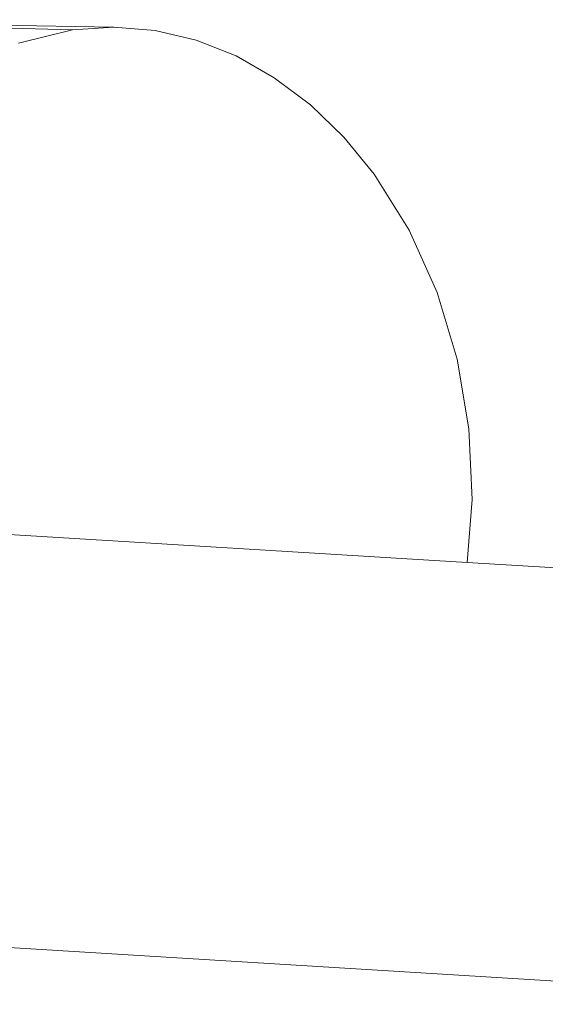
# Model space of a CAD drawing. Units: millimetres. Extents: x -4534 to 4839, y -3372 to 4378.
# Drawn here: x 716 to 780, y 1705 to 1825 of the extents above; entities that cross this region are included whole.
import ezdxf

# ---------------------------------------------------------------- set-up
doc = ezdxf.new("R2010")
doc.units = ezdxf.units.MM
doc.layers.add('Toestel 2D', color=7, linetype='Continuous', lineweight=20)

# ---------------------------------------------------------------- blocks, each defined once
blk = doc.blocks.new('WP-A38')
at = {"layer": 'Toestel 2D'}
for p, q in [((727.69, 1823.76), (676.43, 1824.65)), ((722.68, 1823.42), (676.43, 1824.65)), ((722.68, 1823.42), (716.13, 1821.8)), ((727.69, 1823.76), (722.68, 1823.42)), ((732.71, 1823.34), (727.69, 1823.76)), ((737.67, 1822.16), (732.71, 1823.34)), ((742.5, 1820.25), (737.67, 1822.16)), ((747.14, 1817.62), (742.5, 1820.25)), ((751.52, 1814.33), (747.14, 1817.62)), ((755.58, 1810.4), (751.52, 1814.33)), ((759.26, 1805.9), (755.58, 1810.4)), ((763.5, 1799.11), (759.26, 1805.9)), ((766.88, 1791.58), (763.5, 1799.11)), ((769.31, 1783.5), (766.88, 1791.58)), ((770.73, 1775.05), (769.31, 1783.5)), ((771.11, 1766.46), (770.73, 1775.05)), ((770.52, 1758.83), (771.11, 1766.46)), ((770.52, 1758.83), (687.79, 1763.89)), ((830.46, 1755.16), (770.52, 1758.83)), ((661.76, 1715.39), (827.4, 1705.26))]:
    blk.add_line(p, q, dxfattribs=at)

msp = doc.modelspace()

# ---------------------------------------------------------------- block references
msp.add_blockref('WP-A38', (0, 0))

doc.saveas('drawing.dxf')
